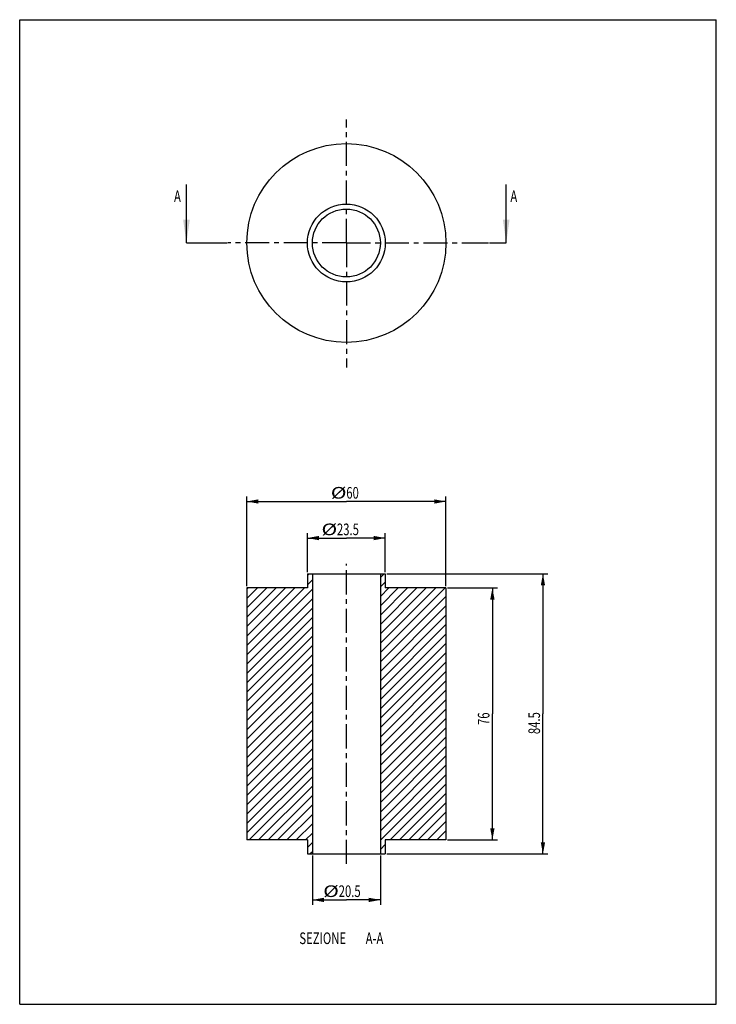
# Model space of a CAD drawing. Extents: x 0 to 210, y 0 to 297.
import ezdxf

# ---------------------------------------------------------------- set-up
doc = ezdxf.new("R2010")
doc.units = 0
doc.header["$LTSCALE"] = 19.36
doc.linetypes.add('CENTER', pattern=[0.6, 0.375, -0.075, 0.075, -0.075])
doc.layers.get('0').update_dxf_attribs({"linetype": 'CONTINUOUS'})
doc.layers.add('DEFAULT_1', color=7, linetype='CENTER')
doc.styles.get("Standard").update_dxf_attribs({"font": 'txt', "width": 0.7143})
doc.dimstyles.get("Standard").update_dxf_attribs({"dimtxt": 2.5, "dimasz": 2.5, "dimexe": 1.25, "dimexo": 0.625, "dimtad": 1, "dimcen": 2.5, "dimazin": 3, "dimtfac": 1, "dimtmove": 0, "dimatfit": 3})

# ---------------------------------------------------------------- blocks, each defined once
blk = doc.blocks.new('_FILLED')
at = {"color": 0, "linetype": 'BYBLOCK'}
blk.add_solid([(0, 0), (-1, 0.186), (-1, -0.186)], dxfattribs=at)
blk = doc.blocks.new('*D0')
at = {"color": 2, "linetype": 'CONTINUOUS'}
for p, q in [((88.22, 44.85), (88.22, 29.99)), ((108.72, 44.85), (108.72, 29.99)), ((88.22, 31.49), (98.47, 31.49)), ((108.72, 31.49), (98.47, 31.49))]:
    blk.add_line(p, q, dxfattribs=at)
at = {"color": 2, "linetype": 'CONTINUOUS', "xscale": 3.5, "yscale": 3.5, "zscale": 3.5, "rotation": 180}
blk.add_blockref('_FILLED', (88.22, 31.49), dxfattribs=at)
at = {"color": 2, "linetype": 'CONTINUOUS', "xscale": 3.5, "yscale": 3.5, "zscale": 3.5}
blk.add_blockref('_FILLED', (108.72, 31.49), dxfattribs=at)
at = {"color": 2, "linetype": 'CONTINUOUS'}
for s, width, p in [('%%c', 1.333333, (91.49, 32.37)), ('20.5', 0.7143, (96.16, 32.37))]:
    blk.add_text(s, height=3.5, dxfattribs=dict(at, width=width)).set_placement(p)
blk = doc.blocks.new('*D1')
at = {"color": 2, "linetype": 'CONTINUOUS'}
for p, q in [((128.97, 125.6), (144, 125.6)), ((142.5, 125.6), (142.5, 87.6)), ((142.5, 49.6), (142.5, 87.6)), ((128.97, 49.6), (144, 49.6))]:
    blk.add_line(p, q, dxfattribs=at)
at = {"color": 2, "linetype": 'CONTINUOUS', "xscale": 3.5, "yscale": 3.5, "zscale": 3.5}
for p, rotation in [((142.5, 125.6), 90), ((142.5, 49.6), 270)]:
    blk.add_blockref('_FILLED', p, dxfattribs=dict(at, rotation=rotation))
at = {"color": 2, "linetype": 'CONTINUOUS', "width": 0.7143}
blk.add_text('76', height=3.5, rotation=90, dxfattribs=at).set_placement((141.62, 84.24))
blk = doc.blocks.new('*D2')
at = {"color": 2, "linetype": 'CONTINUOUS'}
for p, q in [((110.72, 129.85), (159.24, 129.85)), ((157.74, 129.85), (157.74, 87.6)), ((157.74, 45.35), (157.74, 87.6)), ((110.72, 45.35), (159.24, 45.35))]:
    blk.add_line(p, q, dxfattribs=at)
at = {"color": 2, "linetype": 'CONTINUOUS', "xscale": 3.5, "yscale": 3.5, "zscale": 3.5}
for p, rotation in [((157.74, 129.85), 90), ((157.74, 45.35), 270)]:
    blk.add_blockref('_FILLED', p, dxfattribs=dict(at, rotation=rotation))
at = {"color": 2, "linetype": 'CONTINUOUS', "width": 0.7143}
blk.add_text('84.5', height=3.5, rotation=90, dxfattribs=at).set_placement((156.86, 81.5))
blk = doc.blocks.new('*D3')
at = {"color": 2, "linetype": 'CONTINUOUS'}
for p, q in [((68.47, 126.1), (68.47, 153.17)), ((68.47, 151.67), (98.47, 151.67)), ((128.47, 151.67), (98.47, 151.67)), ((128.47, 126.1), (128.47, 153.17))]:
    blk.add_line(p, q, dxfattribs=at)
at = {"color": 2, "linetype": 'CONTINUOUS', "xscale": 3.5, "yscale": 3.5, "zscale": 3.5, "rotation": 180}
blk.add_blockref('_FILLED', (68.47, 151.67), dxfattribs=at)
at = {"color": 2, "linetype": 'CONTINUOUS', "xscale": 3.5, "yscale": 3.5, "zscale": 3.5}
blk.add_blockref('_FILLED', (128.47, 151.67), dxfattribs=at)
at = {"color": 2, "linetype": 'CONTINUOUS'}
for s, width, p in [('%%c', 1.333333, (93.78, 152.54)), ('60', 0.7143, (98.45, 152.54))]:
    blk.add_text(s, height=3.5, dxfattribs=dict(at, width=width)).set_placement(p)
blk = doc.blocks.new('*D4')
at = {"color": 2, "linetype": 'CONTINUOUS'}
for p, q in [((86.72, 130.35), (86.72, 142.14)), ((86.72, 140.64), (98.47, 140.64)), ((110.22, 140.64), (98.47, 140.64)), ((110.22, 130.35), (110.22, 142.14))]:
    blk.add_line(p, q, dxfattribs=at)
at = {"color": 2, "linetype": 'CONTINUOUS', "xscale": 3.5, "yscale": 3.5, "zscale": 3.5, "rotation": 180}
blk.add_blockref('_FILLED', (86.72, 140.64), dxfattribs=at)
at = {"color": 2, "linetype": 'CONTINUOUS', "xscale": 3.5, "yscale": 3.5, "zscale": 3.5}
blk.add_blockref('_FILLED', (110.22, 140.64), dxfattribs=at)
at = {"color": 2, "linetype": 'CONTINUOUS'}
for s, width, p in [('%%c', 1.333333, (90.98, 141.51)), ('23.5', 0.7143, (95.64, 141.51))]:
    blk.add_text(s, height=3.5, dxfattribs=dict(at, width=width)).set_placement(p)

msp = doc.modelspace()

# ---------------------------------------------------------------- linework, layer by layer
at = {"color": 7, "linetype": 'CONTINUOUS'}
for p, q in [((0, 0), (0, 297)), ((0, 297), (210, 297)), ((210, 0), (210, 297)), ((50.271, 229.643), (50.271, 247.243)), ((146.668, 229.643), (146.668, 247.243)), ((86.719, 129.852), (86.719, 125.602)), ((86.719, 129.852), (110.219, 129.852)), ((88.219, 129.852), (88.219, 45.352)), ((108.719, 129.852), (108.719, 45.352)), ((110.219, 129.852), (110.219, 125.602)), ((68.469, 125.602), (68.469, 49.602)), ((86.719, 125.602), (68.469, 125.602)), ((128.469, 125.602), (110.219, 125.602)), ((128.469, 125.602), (128.469, 49.602)), ((86.719, 49.602), (68.469, 49.602)), ((86.719, 49.602), (86.719, 45.352)), ((128.469, 49.602), (110.219, 49.602)), ((110.219, 49.602), (110.219, 45.352)), ((86.719, 45.352), (110.219, 45.352)), ((0, 0), (210, 0))]:
    msp.add_line(p, q, dxfattribs=at)
at = {"color": 2, "linetype": 'CONTINUOUS'}
for p, q in [((87.233, 129.852), (86.719, 129.338)), ((88.219, 128.01), (86.719, 126.51)), ((109.86, 129.852), (108.719, 128.711)), ((68.841, 125.602), (68.469, 125.231)), ((71.669, 125.602), (68.469, 122.402)), ((74.498, 125.602), (68.469, 119.574)), ((77.326, 125.602), (68.469, 116.745)), ((80.155, 125.602), (68.469, 113.917)), ((82.983, 125.602), (68.469, 111.088)), ((85.811, 125.602), (68.469, 108.26)), ((88.219, 125.182), (68.469, 105.432)), ((110.219, 127.383), (108.719, 125.883)), ((111.267, 125.602), (108.719, 123.054)), ((114.096, 125.602), (108.719, 120.226)), ((116.924, 125.602), (108.719, 117.397)), ((119.753, 125.602), (108.719, 114.569)), ((122.581, 125.602), (108.719, 111.74)), ((125.409, 125.602), (108.719, 108.912)), ((128.238, 125.602), (108.719, 106.084)), ((88.219, 122.353), (68.469, 102.603)), ((128.469, 123.005), (108.719, 103.255)), ((88.219, 119.525), (68.469, 99.775)), ((128.469, 120.177), (108.719, 100.427)), ((88.219, 116.696), (68.469, 96.946)), ((128.469, 117.348), (108.719, 97.598)), ((88.219, 113.868), (68.469, 94.118)), ((128.469, 114.52), (108.719, 94.77)), ((88.219, 111.039), (68.469, 91.289)), ((128.469, 111.691), (108.719, 91.941)), ((88.219, 108.211), (68.469, 88.461)), ((128.469, 108.863), (108.719, 89.113)), ((88.219, 105.383), (68.469, 85.633)), ((128.469, 106.035), (108.719, 86.285)), ((88.219, 102.554), (68.469, 82.804)), ((128.469, 103.206), (108.719, 83.456)), ((88.219, 99.726), (68.469, 79.976)), ((128.469, 100.378), (108.719, 80.628)), ((88.219, 96.897), (68.469, 77.147)), ((128.469, 97.549), (108.719, 77.799)), ((88.219, 94.069), (68.469, 74.319)), ((128.469, 94.721), (108.719, 74.971)), ((88.219, 91.24), (68.469, 71.49)), ((128.469, 91.892), (108.719, 72.142)), ((88.219, 88.412), (68.469, 68.662)), ((128.469, 89.064), (108.719, 69.314)), ((128.469, 86.236), (108.719, 66.486)), ((88.219, 85.584), (68.469, 65.834)), ((128.469, 83.407), (108.719, 63.657)), ((88.219, 82.755), (68.469, 63.005)), ((128.469, 80.579), (108.719, 60.829)), ((88.219, 79.927), (68.469, 60.177)), ((128.469, 77.75), (108.719, 58)), ((88.219, 77.098), (68.469, 57.348)), ((88.219, 74.27), (68.469, 54.52)), ((128.469, 74.922), (108.719, 55.172)), ((88.219, 71.441), (68.469, 51.691)), ((128.469, 72.093), (108.719, 52.343)), ((88.219, 68.613), (69.208, 49.602)), ((128.469, 69.265), (108.719, 49.515)), ((88.219, 65.785), (72.037, 49.602)), ((128.469, 66.437), (111.635, 49.602)), ((88.219, 62.956), (74.865, 49.602)), ((128.469, 63.608), (114.463, 49.602)), ((88.219, 60.128), (77.694, 49.602)), ((128.469, 60.78), (117.292, 49.602)), ((88.219, 57.299), (80.522, 49.602)), ((128.469, 57.951), (120.12, 49.602)), ((88.219, 54.471), (83.351, 49.602)), ((128.469, 55.123), (122.949, 49.602)), ((88.219, 51.642), (86.179, 49.602)), ((128.469, 52.294), (125.777, 49.602)), ((88.219, 48.814), (86.719, 47.314)), ((110.219, 48.187), (108.719, 46.687)), ((88.219, 45.986), (87.586, 45.352)), ((110.219, 45.358), (110.213, 45.352))]:
    msp.add_line(p, q, dxfattribs=at)
at = {"color": 7, "linetype": 'CONTINUOUS'}
for radius in [30, 11.75, 10.25]:
    msp.add_circle((98.469, 229.643), radius, dxfattribs=at)
for points in [[(49.271, 236.643), (50.271, 229.643), (51.271, 236.643)], [(145.668, 236.643), (146.668, 229.643), (147.668, 236.643)]]:
    msp.add_solid(points, dxfattribs=at)
at = {"layer": 'DEFAULT_1', "color": 2, "linetype": 'CENTER'}
for p, q in [((98.469, 229.643), (98.469, 266.887)), ((98.469, 229.643), (62.698, 229.643)), ((98.469, 229.643), (98.469, 192.106)), ((98.469, 229.643), (134.044, 229.643)), ((98.469, 42.352), (98.469, 132.852))]:
    msp.add_line(p, q, dxfattribs=at)
at = {"layer": 'DEFAULT_1', "color": 7, "linetype": 'CENTER'}
for p, q in [((50.271, 229.643), (55.271, 229.643)), ((141.668, 229.643), (146.668, 229.643))]:
    msp.add_line(p, q, dxfattribs=at)
at = {"layer": 'DEFAULT_1', "color": 9, "linetype": 'CENTER'}
for p, q in [((55.271, 229.643), (62.698, 229.643)), ((134.044, 229.643), (141.668, 229.643))]:
    msp.add_line(p, q, dxfattribs=at)

# ---------------------------------------------------------------- texts
at = {"color": 7, "linetype": 'CONTINUOUS', "width": 0.7143}
for p in [(46.52, 241.993), (147.918, 241.993)]:
    msp.add_text('A', height=3.5, dxfattribs=at).set_placement(p)
at = {"color": 2, "linetype": 'CONTINUOUS', "width": 0.7143}
for s, p in [('SEZIONE ', (84.301, 18.172)), ('A-A', (104.301, 18.172))]:
    msp.add_text(s, height=3.5, dxfattribs=at).set_placement(p)

# ---------------------------------------------------------------- dimensions: what is measured, and where the dimension line sits
at = {"color": 2, "linetype": 'CONTINUOUS'}
for base, p1, p2, picture, middle in [((128.469, 151.668), (68.469, 126.102), (128.469, 126.102), '*D3', (98.618, 154.293)), ((110.219, 140.636), (86.719, 130.352), (110.219, 130.352), '*D4', (98.309, 143.261)), ((108.719, 31.491), (88.219, 44.852), (108.719, 44.852), '*D0', (98.826, 34.116))]:
    dim = msp.add_linear_dim(base=base, p1=p1, p2=p2, dimstyle='Standard', dxfattribs=at)
    dim.commit()
    dim.dimension.update_dxf_attribs({"geometry": picture, "text_midpoint": middle, "dimtype": 128})
for base, p1, p2, angle, picture, middle in [((157.735, 129.852), (110.719, 45.352), (110.719, 129.852), 90, '*D2', (155.11, 86.503)), ((142.5, 49.602), (128.969, 125.602), (128.969, 49.602), 270, '*D1', (139.875, 86.741))]:
    dim = msp.add_linear_dim(base=base, p1=p1, p2=p2, angle=angle, dimstyle='Standard', dxfattribs=at)
    dim.commit()
    dim.dimension.update_dxf_attribs({"geometry": picture, "text_midpoint": middle, "dimtype": 128})

doc.saveas('drawing.dxf')
